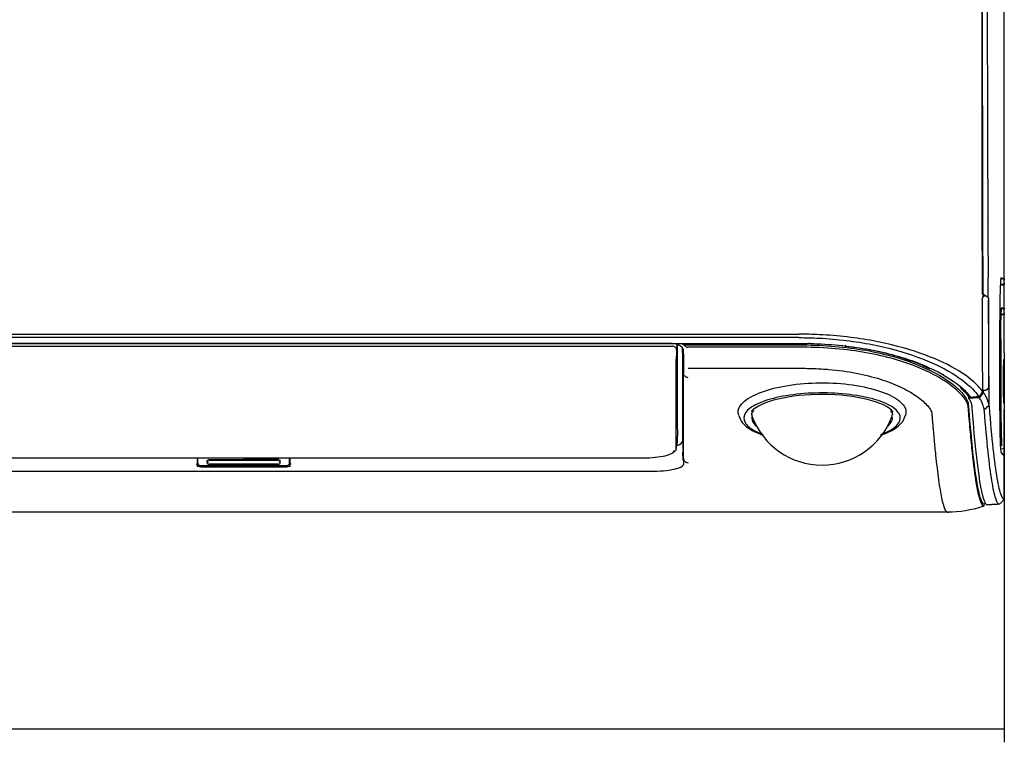
# Model space of a CAD drawing. Units: millimetres. Extents: x 135 to 1035, y 61 to 732.
# Drawn here: x 645 to 794, y 342 to 451 of the extents above; entities that cross this region are included whole.
import ezdxf

# ---------------------------------------------------------------- set-up
doc = ezdxf.new("R2010")
doc.units = ezdxf.units.MM
doc.layers.add('1', color=7, linetype='CONTINUOUS', true_color=0xffffff)
doc.styles.add('kanji', font='simplex.shx', dxfattribs={"bigfont": 'bigfont'})
doc.dimstyles.get("Standard").update_dxf_attribs({"dimtxt": 0.18, "dimasz": 0.18, "dimexe": 0.18, "dimexo": 0.0625, "dimgap": 0.09, "dimtad": 0, "dimtih": 1, "dimtoh": 1, "dimdec": 4, "dimzin": 0, "dimdsep": 46, "dimtxsty": 'Standard', "dimcen": 0.09, "dimadec": 0, "dimazin": 0, "dimtfac": 1, "dimtdec": 4, "dimtofl": 0, "dimtmove": 0, "dimatfit": 3, "dimfxl": 1, "dimtolj": 1, "dimtzin": 0, "dimarcsym": 0})

# ---------------------------------------------------------------- blocks, each defined once
blk = doc.blocks.new('DimnDraft3D1')
at = {"layer": '1', "color": 152, "linetype": 'Continuous'}
for p, q in [((346.21, 449.62), (346.21, 342.49)), ((793.71, 401.21), (793.71, 342.49))]:
    blk.add_line(p, q, dxfattribs=at)
at = {"layer": '1', "color": 27, "linetype": 'Continuous'}
blk.add_line((793.71, 344.49), (346.21, 344.49), dxfattribs=at)
for points in [[(346.21, 344.49), (349.71, 344.95), (349.71, 344.02), (346.21, 344.49)], [(793.71, 344.49), (790.21, 344.02), (790.21, 344.95), (793.71, 344.49)]]:
    blk.add_solid(points, dxfattribs=at)
at = {"layer": '1', "color": 23, "linetype": 'Continuous', "insert": (566.71, 344.41), "char_height": 3.5, "attachment_point": 7, "line_spacing_factor": 0.903614, "style": 'kanji'}
blk.add_mtext('\\W01.000;895 ', dxfattribs=at)

msp = doc.modelspace()

# ---------------------------------------------------------------- linework, layer by layer
at = {"layer": '1', "color": 252, "linetype": 'Continuous'}
for p, q in [((793.707, 401.208), (793.707, 515.882)), ((793.549, 411.513), (793.167, 411.58)), ((793.18, 411.491), (793.674, 411.491)), ((793.674, 412.433), (793.206, 412.433)), ((793.219, 412.354), (793.549, 412.411)), ((793.681, 411.713), (793.681, 412.188)), ((790.35, 409.187), (790.528, 409.827)), ((790.595, 409.829), (790.892, 409.829)), ((791.135, 409.656), (791.151, 409.675)), ((790.587, 409.657), (790.539, 409.608)), ((793.167, 407.845), (793.549, 407.911)), ((793.549, 407.013), (793.167, 407.08)), ((793.245, 406.991), (793.674, 406.991)), ((793.674, 407.933), (793.284, 407.933)), ((793.681, 407.237), (793.681, 407.688)), ((793.083, 393.623), (793.083, 405.213)), ((569.957, 404.037), (762.726, 404.037)), ((793.055, 393.623), (793.055, 405.112)), ((793.055, 405.112), (793.055, 405.112)), ((793.059, 405.112), (793.059, 393.623)), ((762.726, 403.517), (569.957, 403.517)), ((744.329, 402.007), (744.375, 402.284)), ((744.366, 402.444), (744.562, 402.444)), ((793.186, 390.976), (793.186, 403.212)), ((793.186, 403.212), (793.186, 403.212)), ((793.214, 391.945), (793.214, 403.212)), ((377.27, 402.224), (743.673, 402.224)), ((745.186, 401.879), (745.201, 401.996)), ((745.294, 401.84), (745.326, 400.246)), ((744.193, 399.652), (744.204, 386.65)), ((745.326, 400.246), (745.331, 398.162)), ((793.68, 400.183), (793.602, 400.183)), ((745.363, 385.219), (745.331, 398.162)), ((793.544, 397.962), (793.544, 395.914)), ((789.959, 394.434), (790.532, 395.139)), ((790.411, 395.33), (790.509, 395.665)), ((790.581, 395.498), (790.57, 395.504)), ((791.031, 395.607), (791.006, 395.612)), ((788.537, 394.556), (788.342, 394.556)), ((789.953, 394.442), (788.373, 394.327)), ((793.055, 393.623), (793.055, 393.623)), ((793.602, 393.694), (793.68, 393.694)), ((791.392, 393.31), (791.406, 393.132)), ((793.349, 387.215), (793.214, 391.945)), ((793.707, 392.174), (793.707, 392.674)), ((793.707, 385.389), (793.707, 392.174)), ((793.186, 390.976), (793.186, 390.976)), ((745.298, 384.997), (745.231, 386.275)), ((793.548, 386.765), (793.167, 386.699)), ((793.386, 387.177), (793.349, 387.215)), ((793.672, 386.88), (793.63, 386.923)), ((793.681, 386.075), (793.671, 385.738)), ((793.672, 386.88), (793.682, 386.54)), ((793.681, 386.075), (793.681, 386.54)), ((672.093, 384.525), (672.093, 385.378)), ((672.097, 384.037), (672.173, 384.561)), ((672.15, 384.665), (672.149, 385.376)), ((673.544, 384.616), (673.544, 384.873)), ((673.615, 385.048), (673.67, 384.993)), ((673.67, 384.496), (673.615, 384.441)), ((673.632, 384.822), (673.632, 384.667)), ((673.79, 385.119), (679.037, 385.119)), ((673.842, 385.031), (684.233, 385.031)), ((673.842, 384.458), (684.233, 384.458)), ((684.285, 385.119), (679.037, 385.119)), ((684.404, 384.993), (684.459, 385.048)), ((684.459, 384.441), (684.404, 384.496)), ((684.443, 384.667), (684.443, 384.822)), ((684.531, 384.616), (684.531, 384.873)), ((685.901, 384.561), (685.978, 384.037)), ((685.926, 385.376), (685.925, 384.665)), ((685.945, 384.766), (685.946, 385.376)), ((685.982, 385.378), (685.981, 384.525)), ((739.279, 385.376), (739.279, 385.384)), ((745.362, 385.335), (745.365, 384.349)), ((793.707, 379.132), (793.707, 385.389)), ((565.708, 383.36), (740.405, 383.36)), ((672.561, 384.019), (685.514, 384.019)), ((685.426, 384.162), (672.649, 384.162)), ((673.79, 384.369), (679.037, 384.369)), ((684.285, 384.369), (679.037, 384.369)), ((782.331, 377.193), (358.707, 377.193)), ((785.156, 377.193), (782.331, 377.193)), ((782.331, 377.193), (782.331, 377.193)), ((790.658, 378.273), (790.658, 378.443)), ((790.918, 378.443), (790.658, 378.443))]:
    msp.add_line(p, q, dxfattribs=at)
for centre, radius, start, end in [((779.025, 399.371), 0.15, 90, 95.61149), ((766.231, 395.54), 11.25, 200.62387, 339.37613)]:
    msp.add_arc(centre, radius, start, end, dxfattribs=at)
at = {"layer": '1', "color": 252, "linetype": 'Continuous', "extrusion": (-4.81482e-35, 6.12303e-17, -1)}
msp.add_ellipse((793.674, 412.179), major_axis=(0.001, 0.254), ratio=0.0296531, start_param=6.2782435, end_param=7.8191121, dxfattribs=at)
at = {"layer": '1', "color": 252, "linetype": 'Continuous', "extrusion": (1.20371e-34, 6.12303e-17, -1)}
msp.add_ellipse((793.674, 411.745), major_axis=(-0.001, 0.254), ratio=0.0296531, start_param=1.6992642, end_param=3.1465344, dxfattribs=at)
at = {"layer": '1', "color": 252, "linetype": 'Continuous', "extrusion": (-2.40741e-35, 6.12303e-17, -1)}
msp.add_ellipse((793.674, 407.679), major_axis=(0.001, 0.254), ratio=0.0296531, start_param=6.2642637, end_param=7.8191125, dxfattribs=at)
at = {"layer": '1', "color": 252, "linetype": 'Continuous', "extrusion": (-1.20371e-34, 6.12303e-17, -1)}
msp.add_ellipse((793.674, 407.245), major_axis=(-0.001, 0.254), ratio=0.0296531, start_param=1.6056678, end_param=3.1465344, dxfattribs=at)
at = {"layer": '1', "color": 252, "linetype": 'Continuous'}
for centre, major_axis, ratio, start_param, end_param in [((769.737, 402.43), (-0.028, -0.248), 0.2468443, 0.427225, 1.605575), ((766.231, 391.394), (-11.105, 0), 0.3197863, 3.3985159, 5.9990675), ((766.231, 391.983), (-10.605, 0), 0.3197863, 0, 0.1198714), ((766.231, 391.983), (-10.605, 0), 0.3197863, 3.0218195, 3.1415927), ((766.231, 391.394), (-10.605, 0), 0.3197863, 6.2133261, 6.6579611), ((766.231, 391.394), (-10.605, 0), 0.3197863, 2.7668424, 3.2115801), ((685.445, 384.768), (0.073, -0.499), 0.992389, 1.1283365, 1.423743)]:
    msp.add_ellipse(centre, major_axis=major_axis, ratio=ratio, start_param=start_param, end_param=end_param, dxfattribs=at)
at = {"layer": '1', "color": 252, "linetype": 'Continuous', "extrusion": (3.00927e-36, 6.12303e-17, -1)}
for centre, ratio, start_param, end_param in [((793.68, 401.198), 0.0258125, 1.5616896, 3.1415866), ((793.68, 392.678), 0.0257867, 0.000003, 1.5753512)]:
    msp.add_ellipse(centre, major_axis=(0, 1.015), ratio=ratio, start_param=start_param, end_param=end_param, dxfattribs=at)
at = {"layer": '1', "color": 252, "linetype": 'Continuous', "extrusion": (-2.46519e-32, 6.12303e-17, -1)}
msp.add_ellipse((673.798, 384.866), major_axis=(-0.182, 0.182), ratio=0.9702875, start_param=5.5128663, end_param=7.0535043, dxfattribs=at)
at = {"layer": '1', "color": 252, "linetype": 'Continuous', "extrusion": (0, 6.12303e-17, -1)}
for centre, major_axis, start_param, end_param in [((673.798, 384.623), (0.182, 0.182), 2.3712736, 3.9119117), ((684.277, 384.866), (0.182, 0.182), 5.5128666, 7.0535043), ((684.277, 384.623), (-0.182, 0.182), 2.3712737, 3.9119115)]:
    msp.add_ellipse(centre, major_axis=major_axis, ratio=0.9702875, start_param=start_param, end_param=end_param, dxfattribs=at)
at = {"layer": '1', "color": 252, "linetype": 'Continuous'}
for points, degree, knots in [([(790.414, 410.613), (790.381, 419.729), (790.361, 428.934), (790.342, 447.523), (790.344, 456.854), (790.369, 475.513), (790.393, 484.874), (790.463, 503.441), (790.509, 512.66), (790.567, 521.816)], 3, [0, 0, 0, 0, 0.25, 0.25, 0.5, 0.5, 0.75, 0.75, 1, 1, 1, 1]), ([(790.513, 410.07), (790.507, 411.76), (790.501, 413.454), (790.472, 422.21), (790.457, 429.352), (790.438, 443.701), (790.436, 450.889), (790.449, 472.492), (790.483, 486.988), (790.575, 508.228), (790.603, 515.186), (790.658, 522.098)], 3, [0, 0, 0, 0, 0.0460617, 0.0460617, 0.2374744, 0.2374744, 0.428887, 0.428887, 0.8117123, 0.8117123, 1, 1, 1, 1]), ([(791.24, 517.509), (791.199, 510.46), (791.177, 504.543), (791.152, 497.831), (791.139, 492.04), (791.132, 488.934), (791.131, 488.141), (791.13, 487.359), (791.128, 484.815), (791.125, 481.506), (791.123, 478.204), (791.12, 471.43), (791.121, 464.972), (791.122, 461.719), (791.124, 457.782), (791.125, 455.302), (791.125, 454.74), (791.126, 454.485), (791.132, 451.596), (791.147, 444.61), (791.164, 438.658), (791.173, 435.269), (791.183, 432.07), (791.184, 431.783), (791.194, 428.788), (791.197, 427.839), (791.199, 427.166), (791.202, 426.113), (791.204, 425.481), (791.207, 424.651), (791.211, 423.819), (791.211, 423.684), (791.213, 423.102), (791.215, 422.733), (791.216, 422.501), (791.219, 421.721), (791.223, 420.937), (791.224, 420.899), (791.233, 419.019), (791.249, 415.688), (791.266, 412.559)], 2, [0, 0, 0, 0.125, 0.125, 0.25, 0.25, 0.28125, 0.28125, 0.3125, 0.3125, 0.375, 0.375, 0.5, 0.5, 0.5625, 0.5625, 0.59375, 0.59375, 0.625, 0.625, 0.75, 0.75, 0.8125, 0.8125, 0.84375, 0.84375, 0.859375, 0.859375, 0.875, 0.875, 0.890625, 0.890625, 0.8984375, 0.8984375, 0.90625, 0.90625, 0.921875, 0.921875, 0.9375, 0.9375, 1, 1, 1]), ([(793.055, 405.112), (793.055, 407.08), (793.076, 409.009), (793.148, 411.753), (793.199, 412.559), (793.25, 412.559)], 3, [0, 0, 0, 0, 0.5, 0.5, 1, 1, 1, 1]), ([(790.416, 410.142), (790.416, 410.116), (790.421, 410.089), (790.439, 410.039), (790.452, 410.016), (790.482, 409.98), (790.496, 409.966), (790.512, 409.955)], 3, [0, 0, 0, 0, 0.3658417, 0.3658417, 0.7318597, 0.7318597, 1, 1, 1, 1]), ([(790.512, 409.955), (790.535, 409.938), (790.561, 409.924), (790.608, 409.91), (790.629, 409.906), (790.649, 409.905)], 3, [0, 0, 0, 0, 0.5802199, 0.5802199, 1, 1, 1, 1]), ([(790.56, 410.09), (790.563, 410.088), (790.566, 410.086), (790.658, 410.016), (790.74, 409.948), (790.814, 409.88)], 3, [0, 0, 0, 0, 0.0320729, 0.0320729, 1, 1, 1, 1]), ([(790.649, 409.905), (790.718, 409.9), (790.786, 409.886), (790.933, 409.836), (791.012, 409.794), (791.145, 409.688), (791.202, 409.624), (791.288, 409.484), (791.319, 409.407), (791.344, 409.283), (791.349, 409.237), (791.349, 409.19)], 3, [0, 0, 0, 0, 0.185589, 0.185589, 0.4213518, 0.4213518, 0.6506164, 0.6506164, 0.8727326, 0.8727326, 1, 1, 1, 1]), ([(793.186, 403.212), (793.186, 404.493), (793.2, 405.747), (793.247, 407.532), (793.28, 408.059), (793.313, 408.059)], 3, [0, 0, 0, 0, 0.5, 0.5, 1, 1, 1, 1]), ([(790.469, 395.35), (790.275, 395.622), (790.062, 395.894), (788.144, 397.947), (785.107, 399.752), (778.868, 401.914), (776.511, 402.541), (771.406, 403.497), (768.653, 403.823), (764.811, 404.012), (763.769, 404.029), (762.726, 404.035)], 3, [0, 0, 0, 0, 0.065659, 0.065659, 0.4934575, 0.4934575, 0.7073568, 0.7073568, 0.921256, 0.921256, 1, 1, 1, 1]), ([(569.957, 402.626), (593.569, 402.626), (617.182, 402.626), (681.439, 402.626), (722.082, 402.626), (762.726, 402.626)], 3, [0, 0, 0, 0, 0.3674783, 0.3674783, 1, 1, 1, 1]), ([(743.678, 402.612), (743.735, 402.612), (743.793, 402.611), (743.9, 402.608), (743.952, 402.606), (744.002, 402.602), (744.007, 402.602), (744.013, 402.601)], 3, [0, 0, 0, 0, 0.4699757, 0.4699757, 0.9402925, 0.9402925, 1, 1, 1, 1]), ([(744.415, 402.282), (744.417, 402.301), (744.418, 402.358), (744.373, 402.451), (744.29, 402.531), (744.188, 402.579), (744.088, 402.598), (744.012, 402.604), (743.978, 402.605)], 3, [0, 0, 0, 0, 0.0856718, 0.2744208, 0.4517055, 0.6165033, 0.8293946, 1, 1, 1, 1]), ([(744.562, 402.444), (744.573, 402.441), (744.585, 402.437), (744.701, 402.396), (744.801, 402.341), (744.976, 402.201), (745.052, 402.115), (745.171, 401.926), (745.215, 401.82), (745.252, 401.654), (745.26, 401.597), (745.263, 401.54)], 3, [0, 0, 0, 0, 0.0293385, 0.0293385, 0.3054531, 0.3054531, 0.5818051, 0.5818051, 0.8590386, 0.8590386, 1, 1, 1, 1]), ([(745.584, 402.422), (745.541, 402.42), (745.497, 402.42), (745.401, 402.428), (745.349, 402.438), (745.292, 402.456), (745.28, 402.46), (745.269, 402.465), (745.268, 402.465), (745.268, 402.465)], 3, [0, 0, 0, 0, 0.3609003, 0.3609003, 0.8683121, 0.8683121, 0.9926489, 0.9926489, 1, 1, 1, 1]), ([(745.431, 402.426), (745.447, 402.401), (745.465, 402.376), (745.493, 402.341), (745.502, 402.329), (745.512, 402.318)], 3, [0, 0, 0, 0, 0.6751235, 0.6751235, 1, 1, 1, 1]), ([(745.512, 402.318), (745.559, 402.264), (745.613, 402.215), (745.732, 402.138), (745.798, 402.108), (745.912, 402.079), (745.959, 402.072), (746.007, 402.072)], 3, [0, 0, 0, 0, 0.3797114, 0.3797114, 0.7514801, 0.7514801, 1, 1, 1, 1]), ([(748.735, 402.423), (752.626, 402.423), (756.517, 402.423), (761.181, 402.423), (761.953, 402.423), (762.726, 402.423)], 3, [0, 0, 0, 0, 0.8343437, 0.8343437, 1, 1, 1, 1]), ([(762.726, 403.514), (763.755, 403.509), (764.784, 403.491), (768.57, 403.296), (771.281, 402.959), (776.296, 401.973), (778.602, 401.328), (784.693, 399.104), (787.624, 397.256), (789.464, 395.158), (789.668, 394.879), (789.852, 394.601)], 3, [0, 0, 0, 0, 0.0787854, 0.0787854, 0.2926522, 0.2926522, 0.506519, 0.506519, 0.9342526, 0.9342526, 1, 1, 1, 1]), ([(762.726, 402.423), (764.367, 402.423), (765.985, 402.367), (769.166, 402.129), (770.744, 401.946), (773.769, 401.45), (775.19, 401.144), (777.862, 400.429), (779.123, 400.015), (782.53, 398.684), (784.37, 397.664), (786.434, 396.105), (787.011, 395.579), (787.905, 394.514), (788.241, 393.983), (788.281, 393.453)], 3, [0, 0, 0, 0, 0.125, 0.125, 0.25, 0.25, 0.375, 0.375, 0.5, 0.5, 0.75, 0.75, 0.875, 0.875, 1, 1, 1, 1]), ([(764.449, 402.624), (765.91, 402.58), (767.359, 402.5), (770.212, 402.226), (771.608, 402.04), (775.645, 401.331), (778.055, 400.676), (782.283, 399.12), (784.026, 398.239), (786.882, 396.398), (787.979, 395.449), (788.632, 394.502)], 3, [0, 0, 0, 0, 0.125, 0.125, 0.25, 0.25, 0.5, 0.5, 0.75, 0.75, 1, 1, 1, 1]), ([(744.314, 401.621), (744.318, 401.699), (744.305, 401.779), (744.245, 401.918), (744.205, 401.978), (744.108, 402.074), (744.056, 402.113), (743.935, 402.175), (743.864, 402.199), (743.752, 402.219), (743.712, 402.223), (743.673, 402.223)], 3, [0, 0, 0, 0, 0.2943155, 0.2943155, 0.5305031, 0.5305031, 0.7156777, 0.7156777, 0.9029707, 0.9029707, 1, 1, 1, 1]), ([(744.314, 401.621), (744.311, 401.585), (744.308, 401.55), (744.25, 400.817), (744.212, 400.186), (744.193, 399.652)], 3, [0, 0, 0, 0, 0.0483913, 0.0483913, 1, 1, 1, 1]), ([(744.431, 401.201), (744.431, 401.264), (744.43, 401.327), (744.425, 401.668), (744.422, 401.946), (744.418, 402.223)], 3, [0, 0, 0, 0, 0.1851266, 0.1851266, 1, 1, 1, 1]), ([(762.726, 402.07), (761.723, 402.066), (760.72, 402.073), (756.582, 402.071), (753.447, 402.073), (749.786, 402.073), (749.26, 402.073), (748.735, 402.073)], 3, [0, 0, 0, 0, 0.2150555, 0.2150555, 0.8873484, 0.8873484, 1, 1, 1, 1]), ([(788.282, 393.057), (788.231, 393.577), (787.937, 394.091), (787.077, 395.144), (786.498, 395.681), (785.132, 396.726), (784.34, 397.238), (782.524, 398.234), (781.488, 398.722), (779.222, 399.62), (777.989, 400.033), (775.292, 400.766), (773.838, 401.081), (769.332, 401.83), (766.031, 402.08), (762.726, 402.073)], 3, [0, 0, 0, 0, 0.1222399, 0.1222399, 0.2476352, 0.2476352, 0.3730304, 0.3730304, 0.4984256, 0.4984256, 0.6238209, 0.6238209, 0.7492161, 0.7492161, 1, 1, 1, 1]), ([(782.542, 398.763), (782.242, 398.905), (781.34, 399.331), (779.838, 399.93), (778.024, 400.537), (775.89, 401.137), (773.165, 401.75), (770.879, 402.051), (769.737, 402.201)], 3, [0, 0, 0, 0, 0.0915342, 0.2753575, 0.4104558, 0.5456472, 0.772952, 1, 1, 1, 1]), ([(744.44, 395.256), (744.442, 396.056), (744.451, 396.922), (744.452, 398.205), (744.449, 398.625), (744.441, 399.467), (744.431, 399.866), (744.434, 400.337)], 3, [0, 0, 0, 0, 0.5, 0.5, 0.75, 0.75, 1, 1, 1, 1]), ([(793.602, 400.183), (793.586, 400.183), (793.571, 399.942), (793.55, 399.125), (793.544, 398.549), (793.544, 397.962)], 3, [0, 0, 0, 0, 0.5, 0.5, 1, 1, 1, 1]), ([(746.073, 397.474), (745.994, 397.474), (745.913, 397.488), (745.763, 397.542), (745.692, 397.581), (745.565, 397.681), (745.509, 397.743), (745.415, 397.884), (745.378, 397.966), (745.337, 398.111), (745.327, 398.174), (745.324, 398.237)], 3, [0, 0, 0, 0, 0.2035496, 0.2035496, 0.4066983, 0.4066983, 0.6159349, 0.6159349, 0.8395865, 0.8395865, 1, 1, 1, 1]), ([(746.067, 398.898), (748.754, 398.898), (752.903, 398.897), (757.782, 398.898), (760.34, 398.897), (761.801, 398.899), (763.263, 398.901), (765.091, 398.864), (767.98, 398.687), (771.454, 398.219), (775.113, 397.291), (778.112, 396.111), (780.454, 394.794), (781.838, 393.636), (782.499, 392.822), (782.713, 392.412), (782.772, 392.177), (782.807, 391.827), (782.842, 391.308), (782.888, 390.745), (782.926, 390.303), (782.963, 389.866), (783.027, 389.116), (783.156, 387.674), (783.558, 383.5), (784.24, 378.643), (784.852, 377.19), (785.156, 377.193)], 3, [0, 0, 0, 0, 0.0577381, 0.0891469, 0.1048512, 0.1127034, 0.1205556, 0.13626, 0.1519643, 0.183373, 0.2147818, 0.2461905, 0.2775992, 0.309008, 0.3247123, 0.3325645, 0.3364906, 0.3404167, 0.3561211, 0.3718254, 0.3796776, 0.3875298, 0.4032342, 0.4346429, 0.4974603, 0.7487302, 1, 1, 1, 1]), ([(784.542, 397.846), (784.542, 397.863), (784.542, 397.916), (784.542, 397.983), (784.542, 398.026)], 3, [0, 0, 0, 0, 0.3540606, 1, 1, 1, 1]), ([(755.558, 394.602), (756.455, 395.094), (757.615, 395.525), (760.339, 396.214), (761.893, 396.464), (765.136, 396.727), (766.845, 396.739), (770.109, 396.522), (771.696, 396.291), (774.483, 395.641), (775.697, 395.219), (777.585, 394.263), (778.251, 393.736), (778.911, 392.721), (778.975, 392.25), (778.799, 391.796)], 3, [0, 0, 0, 0, 0.1456611, 0.1456611, 0.2913222, 0.2913222, 0.4369833, 0.4369833, 0.5826445, 0.5826445, 0.7283056, 0.7283056, 0.8739667, 0.8739667, 1, 1, 1, 1]), ([(744.463, 389.967), (744.455, 390.711), (744.436, 391.455), (744.436, 393.26), (744.437, 394.226), (744.44, 395.256)], 3, [0, 0, 0, 0, 0.5, 0.5, 1, 1, 1, 1]), ([(775.16, 388.919), (775.435, 389.021), (775.693, 389.128), (776.811, 389.648), (777.433, 390.111), (778.081, 391.075), (778.107, 391.581), (777.562, 392.549), (776.984, 393.021), (775.326, 393.851), (774.233, 394.216), (771.7, 394.782), (770.232, 394.987), (767.219, 395.196), (765.635, 395.204), (762.608, 395.027), (761.135, 394.841), (758.549, 394.305), (757.416, 393.954), (755.658, 393.139), (755.036, 392.68), (754.378, 391.705), (754.353, 391.206), (754.903, 390.231), (755.478, 389.762), (756.613, 389.194), (756.953, 389.049), (757.323, 388.913)], 3, [0, 0, 0, 0, 0.0234761, 0.0234761, 0.1093904, 0.1093904, 0.1953048, 0.1953048, 0.2812191, 0.2812191, 0.3671335, 0.3671335, 0.4530478, 0.4530478, 0.5389621, 0.5389621, 0.6248765, 0.6248765, 0.7107908, 0.7107908, 0.7967052, 0.7967052, 0.8826195, 0.8826195, 0.9685339, 0.9685339, 1, 1, 1, 1]), ([(789.913, 394.649), (789.953, 394.697), (789.992, 394.746), (790.087, 394.862), (790.142, 394.93), (790.276, 395.094), (790.356, 395.191), (790.435, 395.288)], 3, [0, 0, 0, 0, 0.2277687, 0.2277687, 0.5451102, 0.5451102, 1, 1, 1, 1]), ([(790.598, 395.138), (790.578, 395.137), (790.523, 395.135), (790.438, 395.161), (790.385, 395.177)], 3, [0, 0, 0, 0, 0.3787248, 1, 1, 1, 1]), ([(790.472, 395.362), (790.467, 395.34), (790.457, 395.319), (790.441, 395.296), (790.438, 395.292), (790.435, 395.288)], 3, [0, 0, 0, 0, 0.8203933, 0.8203933, 1, 1, 1, 1]), ([(790.7, 395.527), (790.672, 395.527), (790.644, 395.523), (790.593, 395.505), (790.568, 395.492), (790.527, 395.459), (790.509, 395.439), (790.486, 395.4), (790.478, 395.381), (790.472, 395.362)], 3, [0, 0, 0, 0, 0.2695581, 0.2695581, 0.5403209, 0.5403209, 0.7953405, 0.7953405, 1, 1, 1, 1]), ([(790.628, 395.126), (790.625, 395.132), (790.619, 395.136), (790.607, 395.139), (790.603, 395.139), (790.598, 395.138)], 3, [0, 0, 0, 0, 0.6875056, 0.6875056, 1, 1, 1, 1]), ([(790.628, 395.126), (790.768, 394.909), (790.891, 394.693), (791.092, 394.281), (791.174, 394.085), (791.306, 393.695), (791.357, 393.501), (791.392, 393.309)], 3, [0, 0, 0, 0, 0.351193, 0.351193, 0.6752076, 0.6752076, 1, 1, 1, 1]), ([(791.34, 396.211), (791.337, 396.141), (791.324, 396.071), (791.274, 395.928), (791.233, 395.854), (791.129, 395.731), (791.067, 395.679), (790.932, 395.6), (790.858, 395.573), (790.746, 395.55), (790.709, 395.545), (790.672, 395.543)], 3, [0, 0, 0, 0, 0.2058941, 0.2058941, 0.4463609, 0.4463609, 0.6749142, 0.6749142, 0.8956044, 0.8956044, 1, 1, 1, 1]), ([(791.407, 396.233), (791.408, 396.152), (791.394, 396.069), (791.34, 395.915), (791.299, 395.841), (791.195, 395.717), (791.132, 395.664), (790.996, 395.586), (790.922, 395.558), (790.798, 395.533), (790.749, 395.528), (790.7, 395.527)], 3, [0, 0, 0, 0, 0.2245647, 0.2245647, 0.4499452, 0.4499452, 0.6641679, 0.6641679, 0.8706102, 0.8706102, 1, 1, 1, 1]), ([(793.544, 395.914), (793.544, 395.327), (793.55, 394.753), (793.571, 393.935), (793.586, 393.694), (793.602, 393.694)], 3, [0, 0, 0, 0, 0.5, 0.5, 1, 1, 1, 1]), ([(788.291, 394.632), (788.3, 394.618), (788.317, 394.605), (788.358, 394.585), (788.38, 394.577), (788.425, 394.566), (788.448, 394.562), (788.493, 394.557), (788.515, 394.556), (788.537, 394.556)], 3, [0, 0, 0, 0, 0.3540159, 0.3540159, 0.6072098, 0.6072098, 0.8211898, 0.8211898, 1, 1, 1, 1]), ([(788.353, 394.447), (788.352, 394.455), (788.351, 394.462), (788.348, 394.498), (788.345, 394.527), (788.342, 394.556)], 3, [0, 0, 0, 0, 0.2035659, 0.2035659, 1, 1, 1, 1]), ([(788.391, 394.282), (788.386, 394.29), (788.381, 394.302), (788.371, 394.333), (788.366, 394.354), (788.362, 394.378)], 3, [0, 0, 0, 0, 0.4631166, 0.4631166, 1, 1, 1, 1]), ([(788.391, 394.282), (788.497, 394.113), (788.588, 393.944), (788.723, 393.604), (788.768, 393.432), (788.781, 393.261)], 3, [0, 0, 0, 0, 0.498088, 0.498088, 1, 1, 1, 1]), ([(789.795, 394.587), (789.603, 394.573), (789.411, 394.559), (789.057, 394.533), (788.895, 394.521), (788.699, 394.507), (788.666, 394.504), (788.632, 394.502)], 3, [0, 0, 0, 0, 0.4952001, 0.4952001, 0.9139798, 0.9139798, 1, 1, 1, 1]), ([(789.913, 394.649), (789.902, 394.634), (789.888, 394.622), (789.856, 394.602), (789.838, 394.594), (789.812, 394.588), (789.803, 394.587), (789.795, 394.587)], 3, [0, 0, 0, 0, 0.4092795, 0.4092795, 0.8203478, 0.8203478, 1, 1, 1, 1]), ([(789.99, 394.395), (789.978, 394.409), (789.948, 394.443), (789.906, 394.516), (789.882, 394.559)], 3, [0, 0, 0, 0, 0.4160103, 1, 1, 1, 1]), ([(790.687, 392.615), (790.65, 392.829), (790.594, 393.046), (790.458, 393.45), (790.382, 393.637), (790.205, 394.014), (790.104, 394.204), (789.99, 394.395)], 3, [0, 0, 0, 0, 0.3689545, 0.3689545, 0.6841689, 0.6841689, 1, 1, 1, 1]), ([(793.269, 386.208), (793.256, 386.241), (793.242, 386.26), (793.215, 386.362), (793.202, 386.468), (793.164, 386.941), (793.14, 387.462), (793.079, 389.504), (793.055, 391.545), (793.055, 393.623)], 3, [0, 0, 0, 0, 0.125, 0.125, 0.25, 0.25, 0.5, 0.5, 1, 1, 1, 1]), ([(745.213, 392.047), (745.203, 390.727), (745.199, 389.407), (745.202, 388.086), (745.202, 388.086), (745.202, 388.03), (745.202, 387.976), (745.202, 387.922)], 3, [0, 0, 0, 0, 0.9598878, 0.9598878, 0.9605417, 0.9605417, 1, 1, 1, 1]), ([(790.592, 378.104), (790.203, 378.235), (789.815, 379.55), (789.226, 383.315), (789.023, 384.941), (788.724, 387.856), (788.625, 388.907), (788.478, 390.603), (788.43, 391.187), (788.348, 392.206), (788.315, 392.614), (788.283, 393.057)], 3, [0, 0, 0, 0, 0.4962038, 0.4962038, 0.7584201, 0.7584201, 0.8895283, 0.8895283, 0.9550824, 0.9550824, 1, 1, 1, 1]), ([(788.781, 393.261), (788.795, 393.078), (788.808, 392.897), (788.832, 392.592), (788.842, 392.467), (788.851, 392.344)], 3, [0, 0, 0, 0, 0.5864812, 0.5864812, 1, 1, 1, 1]), ([(793, 378.388), (792.772, 378.386), (792.608, 378.681), (792.212, 379.86), (792.026, 380.745), (791.45, 384.272), (791.071, 387.791), (790.702, 392.436)], 3, [0, 0, 0, 0, 0.25, 0.25, 0.5, 0.5, 1, 1, 1, 1]), ([(791.406, 393.147), (791.601, 390.711), (791.798, 388.589), (792.196, 384.978), (792.397, 383.486), (792.802, 381.145), (793.005, 380.306), (793.375, 379.34), (793.541, 379.159), (793.707, 379.132)], 3, [0, 0, 0, 0, 0.2625019, 0.2625019, 0.5250034, 0.5250034, 0.787505, 0.787505, 1, 1, 1, 1]), ([(753.847, 391.398), (753.906, 391.215), (754.097, 390.793), (754.657, 390.203), (755.519, 389.593), (756.479, 389.135), (757.15, 388.885), (757.375, 388.808)], 3, [0, 0, 0, 0, 0.1516779, 0.3696221, 0.6165105, 0.8759329, 1, 1, 1, 1]), ([(775.034, 388.79), (775.443, 388.928), (776.266, 389.25), (777.318, 389.819), (778.094, 390.483), (778.521, 391.012), (778.6, 391.318), (778.609, 391.361)], 3, [0, 0, 0, 0, 0.2233498, 0.4820256, 0.7452425, 0.9653755, 1, 1, 1, 1]), ([(745.202, 387.922), (745.218, 387.634), (745.234, 387.343), (745.263, 386.795), (745.277, 386.536), (745.29, 386.278)], 3, [0, 0, 0, 0, 0.5312867, 0.5312867, 1, 1, 1, 1]), ([(739.279, 385.384), (740.519, 385.384), (741.736, 385.501), (743.478, 385.92), (743.988, 386.221), (743.992, 386.537)], 3, [0, 0, 0, 0, 0.5, 0.5, 1, 1, 1, 1]), ([(793.673, 385.718), (793.602, 385.731), (793.531, 385.783), (793.396, 385.955), (793.333, 386.075), (793.269, 386.208)], 3, [0, 0, 0, 0, 0.5273066, 0.5273066, 1, 1, 1, 1]), ([(672.561, 384.019), (672.496, 384.019), (672.43, 384.03), (672.308, 384.074), (672.25, 384.106), (672.129, 384.198), (672.07, 384.265), (672.008, 384.357), (671.995, 384.377), (671.971, 384.417), (671.959, 384.438), (671.947, 384.459), (671.947, 384.46), (671.946, 384.461)], 3, [0, 0, 0, 0, 0.2451377, 0.2451377, 0.4892011, 0.4892011, 0.819203, 0.819203, 0.9075015, 0.9075015, 0.9960175, 0.9960175, 1, 1, 1, 1]), ([(672.649, 384.162), (672.614, 384.162), (672.578, 384.166), (672.489, 384.185), (672.436, 384.207), (672.34, 384.266), (672.296, 384.304), (672.225, 384.393), (672.197, 384.444), (672.159, 384.551), (672.15, 384.608), (672.15, 384.665)], 3, [0, 0, 0, 0, 0.1332027, 0.1332027, 0.3483132, 0.3483132, 0.5652675, 0.5652675, 0.7829655, 0.7829655, 1, 1, 1, 1]), ([(685.925, 384.665), (685.925, 384.626), (685.92, 384.587), (685.899, 384.496), (685.877, 384.443), (685.817, 384.348), (685.779, 384.306), (685.693, 384.237), (685.643, 384.209), (685.538, 384.172), (685.482, 384.162), (685.426, 384.162)], 3, [0, 0, 0, 0, 0.1463785, 0.1463785, 0.3606932, 0.3606932, 0.5737148, 0.5737148, 0.7867108, 0.7867108, 1, 1, 1, 1]), ([(686.128, 384.461), (686.128, 384.46), (686.127, 384.459), (686.116, 384.438), (686.104, 384.417), (686.079, 384.377), (686.067, 384.357), (686.004, 384.265), (685.945, 384.198), (685.824, 384.106), (685.766, 384.074), (685.644, 384.03), (685.579, 384.019), (685.514, 384.019)], 3, [0, 0, 0, 0, 0.0039825, 0.0039825, 0.0924985, 0.0924985, 0.180797, 0.180797, 0.5107989, 0.5107989, 0.7548623, 0.7548623, 1, 1, 1, 1]), ([(746.097, 384.607), (746.015, 384.607), (745.931, 384.621), (745.776, 384.676), (745.702, 384.717), (745.573, 384.82), (745.515, 384.883), (745.425, 385.025), (745.39, 385.106), (745.358, 385.237), (745.351, 385.286), (745.348, 385.335)], 3, [0, 0, 0, 0, 0.2154646, 0.2154646, 0.4307739, 0.4307739, 0.6485206, 0.6485206, 0.8717349, 0.8717349, 1, 1, 1, 1]), ([(740.409, 383.36), (741.741, 383.359), (743.044, 383.474), (744.76, 383.85), (745.258, 384.091), (745.365, 384.35)], 3, [0, 0, 0, 0, 0.5329281, 0.5329281, 1, 1, 1, 1]), ([(793.707, 379.132), (793.647, 379.069), (793.587, 379.006), (793.467, 378.88), (793.407, 378.817), (793.231, 378.631), (793.114, 378.508), (792.998, 378.385)], 3, [0, 0, 0, 0, 0.2533153, 0.2533153, 0.5066307, 0.5066307, 1, 1, 1, 1]), ([(790.658, 378.273), (790.658, 378.245), (790.654, 378.217), (790.635, 378.164), (790.621, 378.139), (790.586, 378.095), (790.565, 378.076), (790.524, 378.051), (790.505, 378.042), (790.486, 378.036)], 3, [0, 0, 0, 0, 0.2685155, 0.2685155, 0.5370283, 0.5370283, 0.8055829, 0.8055829, 1, 1, 1, 1])]:
    msp.add_open_spline(points, degree=degree, knots=knots, dxfattribs=at)
for points, degree in [([(791.284, 409.453), (791.278, 410.487), (791.272, 411.522), (791.266, 412.558)], 3), ([(790.416, 410.142), (790.415, 410.299), (790.415, 410.456), (790.414, 410.613)], 3), ([(790.35, 409.187), (790.366, 404.543), (790.386, 399.924), (790.411, 395.33)], 3), ([(791.283, 409.15), (791.299, 404.815), (791.317, 400.501), (791.34, 396.21)], 3), ([(791.406, 396.509), (791.384, 400.712), (791.366, 404.944), (791.349, 409.19)], 3), ([(743.678, 402.613), (377.264, 402.613)], 1), ([(745.541, 402.565), (745.498, 402.52), (745.463, 402.473), (745.434, 402.426)], 3), ([(745.584, 402.422), (745.597, 402.422), (745.61, 402.423), (745.623, 402.423)], 3), ([(745.623, 402.423), (745.674, 402.423), (745.726, 402.423), (745.778, 402.423)], 3), ([(745.778, 402.423), (746.764, 402.423), (747.749, 402.423), (748.735, 402.423)], 3), ([(762.726, 402.626), (763.233, 402.626), (763.741, 402.625), (764.248, 402.625)], 3), ([(764.449, 402.624), (764.382, 402.624), (764.315, 402.625), (764.248, 402.625)], 3), ([(744.434, 400.337), (744.436, 400.64), (744.435, 400.928), (744.431, 401.201)], 3), ([(745.214, 401.26), (745.214, 397.814), (745.214, 394.74), (745.213, 392.047)], 3), ([(745.214, 401.32), (745.214, 401.47), (745.214, 401.62), (745.214, 401.77)], 3), ([(745.214, 401.26), (745.214, 401.28), (745.214, 401.3), (745.214, 401.32)], 3), ([(748.735, 402.073), (747.826, 402.073), (746.917, 402.072), (746.009, 402.072)], 3), ([(791.407, 396.233), (791.407, 396.325), (791.406, 396.417), (791.406, 396.509)], 3), ([(787.035, 396.026), (787.551, 395.566), (787.974, 395.101), (788.291, 394.632)], 3), ([(788.341, 394.593), (788.339, 394.689), (788.336, 394.784), (788.334, 394.879)], 3), ([(790.579, 395.506), (790.578, 395.558), (790.578, 395.61), (790.578, 395.663)], 3), ([(790.581, 395.138), (790.58, 395.256), (790.579, 395.374), (790.579, 395.492)], 3), ([(791.372, 396.017), (791.382, 394.662), (791.392, 393.314)], 2), ([(753.665, 391.797), (753.315, 392.723), (753.973, 393.735), (755.558, 394.602)], 3), ([(788.303, 393.157), (788.296, 393.255), (788.288, 393.354), (788.281, 393.453)], 3), ([(788.362, 394.378), (788.358, 394.399), (788.355, 394.423), (788.353, 394.447)], 3), ([(755.629, 391.893), (755.588, 392.144), (755.962, 392.524)], 2), ([(776.556, 392.456), (776.887, 392.095), (776.834, 391.857)], 2), ([(788.303, 393.157), (788.892, 385.476), (789.527, 380.745), (790.154, 379.103)], 3), ([(788.851, 392.344), (789.584, 383.045), (790.378, 378.291), (791.159, 378.291)], 3), ([(790.703, 392.436), (790.698, 392.496), (790.692, 392.555), (790.687, 392.615)], 3), ([(791.393, 393.317), (791.158, 393.082), (790.923, 392.847), (790.688, 392.612)], 3), ([(753.667, 391.787), (753.749, 391.576), (753.831, 391.365)], 2), ([(778.631, 391.363), (778.715, 391.579), (778.799, 391.796)], 2), ([(793.218, 387.755), (793.198, 388.64), (793.186, 389.791), (793.186, 390.976)], 3), ([(744.459, 387.906), (744.468, 388.589), (744.47, 389.278), (744.463, 389.967)], 3), ([(744.233, 386.678), (744.453, 387.848)], 1), ([(744.358, 387.247), (744.899, 387.445), (745.203, 387.682), (745.202, 387.922)], 3), ([(744.453, 387.849), (744.456, 387.868), (744.458, 387.887), (744.459, 387.906)], 3), ([(744.239, 386.736), (744.235, 386.549), (744.07, 386.368), (743.769, 386.206)], 3), ([(793.409, 385.941), (793.422, 385.929), (793.435, 385.919), (793.448, 385.91)], 3), ([(381.663, 385.376), (739.279, 385.376)], 1), ([(790.154, 379.103), (790.322, 378.663), (790.49, 378.443), (790.658, 378.443)], 3), ([(785.155, 377.193), (785.237, 377.193), (785.319, 377.193)], 2), ([(790.486, 378.036), (788.768, 377.478), (786.962, 377.193), (785.156, 377.193)], 3), ([(792.996, 378.387), (791.159, 378.291)], 1)]:
    msp.add_open_spline(points, degree=degree, dxfattribs=at)

# ---------------------------------------------------------------- dimensions: what is measured, and where the dimension line sits
at = {"layer": '1', "color": 27, "linetype": 'Continuous', "lineweight": -3}
dim = msp.add_linear_dim(base=(346.207, 344.485), p1=(793.707, 401.208), p2=(346.207, 449.619), text='\\C23;895', dimstyle='Standard', override={"dimtxt": 3.5, "dimasz": 3.5, "dimexe": 2, "dimexo": 0, "dimgap": 1.05, "dimtad": 1, "dimtih": 0, "dimdec": 2, "dimzin": 8, "dimtxsty": 'kanji', "dimsah": 1, "dimclrd": 27, "dimclre": 152, "dimclrt": 23, "dimtm": -0.005, "dimtdec": 2, "dimtofl": 1, "dimtmove": 0}, dxfattribs=at)
dim.commit()
dim.dimension.update_dxf_attribs({"geometry": 'DimnDraft3D1', "text_midpoint": (569.957, 344.485), "dimtype": 160})

doc.saveas('drawing.dxf')
